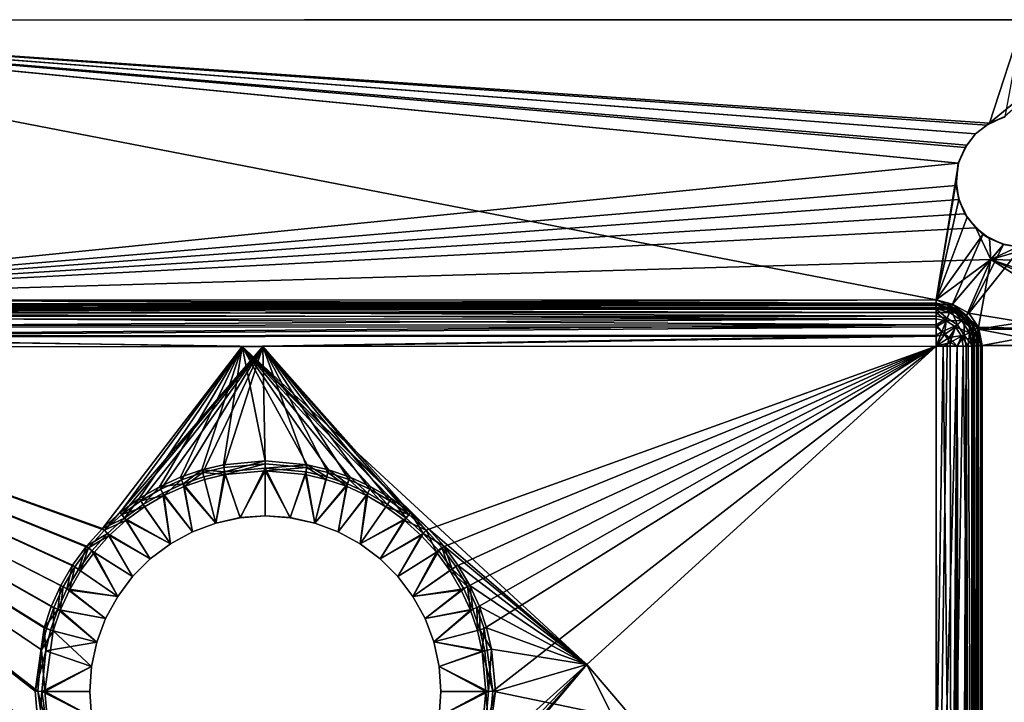
# Model space of a CAD drawing. Units: inches. Extents: x -17 to 17, y -9.8 to 9.8.
# Drawn here: x -11.3 to -1.2, y 2.8 to 9.8 of the extents above; entities that cross this region are included whole.
import ezdxf

# ---------------------------------------------------------------- set-up
doc = ezdxf.new("R2010")
doc.units = ezdxf.units.IN
doc.layers.get('0').update_dxf_attribs({"true_color": 0xc2ced6})

msp = doc.modelspace()

# ---------------------------------------------------------------- linework, layer by layer
for points in [[(-0.981, 9.842), (-16.692, 9.837), (-16.713, 9.837), (-0.981, 9.842)], [(-1.324, 8.779), (-0.981, 9.842), (-16.713, 9.837), (-1.324, 8.779)], [(-1.644, 8.368), (-1.575, 8.531), (-16.713, 9.837), (-1.644, 8.368)], [(-1.575, 8.531), (-1.469, 8.672), (-16.713, 9.837), (-1.575, 8.531)], [(-1.469, 8.672), (-1.324, 8.779), (-16.713, 9.837), (-1.469, 8.672)], [(-1.872, 6.968), (-16.713, 9.837), (-15.652, 6.964), (-1.872, 6.968)], [(-1.872, 6.968), (-1.644, 8.368), (-16.713, 9.837), (-1.872, 6.968)], [(-16.692, 9.837), (-0.027, 9.843), (-1.354, 8.76), (-16.692, 9.837)], [(-0.981, 9.842), (-0.027, 9.843), (-16.692, 9.837), (-0.981, 9.842)], [(-1.647, 8.37), (-15.652, 6.964), (-16.692, 9.837), (-1.647, 8.37)], [(-1.647, 8.37), (-16.692, 9.837), (-1.558, 8.556), (-1.647, 8.37)], [(-1.558, 8.556), (-16.692, 9.837), (-1.469, 8.669), (-1.558, 8.556)], [(-1.354, 8.76), (-1.469, 8.669), (-16.692, 9.837), (-1.354, 8.76)], [(-0.027, 9.843), (-1.168, 8.849), (-1.354, 8.76), (-0.027, 9.843)], [(-0.981, 9.842), (-1.324, 8.779), (-1.165, 8.846), (-0.981, 9.842)], [(-1.168, 8.849), (-1.324, 8.779), (-1.354, 8.76), (-1.168, 8.849)], [(-1.168, 8.849), (-1.165, 8.846), (-1.324, 8.779), (-1.168, 8.849)], [(-1.354, 8.76), (-1.324, 8.779), (-1.469, 8.672), (-1.354, 8.76)], [(-1.354, 8.76), (-1.469, 8.672), (-1.469, 8.669), (-1.354, 8.76)], [(-1.469, 8.672), (-1.575, 8.531), (-1.558, 8.556), (-1.469, 8.672)], [(-1.469, 8.669), (-1.469, 8.672), (-1.558, 8.556), (-1.469, 8.669)], [(-1.558, 8.556), (-1.575, 8.531), (-1.647, 8.37), (-1.558, 8.556)], [(-1.647, 8.37), (-1.575, 8.531), (-1.644, 8.368), (-1.647, 8.37)], [(-1.647, 8.37), (-1.666, 8.141), (-15.652, 6.964), (-1.647, 8.37)], [(-1.644, 8.368), (-1.872, 6.968), (-1.668, 8.18), (-1.644, 8.368)], [(-1.668, 8.18), (-1.647, 8.37), (-1.644, 8.368), (-1.668, 8.18)], [(-1.647, 8.37), (-1.668, 8.18), (-1.666, 8.141), (-1.647, 8.37)], [(-15.652, 6.964), (-1.666, 8.141), (-1.638, 7.997), (-15.652, 6.964)], [(-1.872, 6.968), (-1.641, 7.995), (-1.668, 8.18), (-1.872, 6.968)], [(-1.666, 8.141), (-1.668, 8.18), (-1.641, 7.995), (-1.666, 8.141)], [(-1.666, 8.141), (-1.641, 7.995), (-1.638, 7.997), (-1.666, 8.141)], [(-15.652, 6.964), (-1.638, 7.997), (-1.579, 7.851), (-15.652, 6.964)], [(-1.872, 6.968), (-1.556, 7.814), (-1.641, 7.995), (-1.872, 6.968)], [(-1.638, 7.997), (-1.641, 7.995), (-1.579, 7.851), (-1.638, 7.997)], [(-1.579, 7.851), (-1.641, 7.995), (-1.556, 7.814), (-1.579, 7.851)], [(-1.467, 7.706), (-15.652, 6.964), (-1.579, 7.851), (-1.467, 7.706)], [(-1.872, 6.968), (-1.392, 7.638), (-1.556, 7.814), (-1.872, 6.968)], [(-1.579, 7.851), (-1.556, 7.814), (-1.467, 7.706), (-1.579, 7.851)], [(-1.392, 7.638), (-1.467, 7.706), (-1.556, 7.814), (-1.392, 7.638)], [(-1.467, 7.706), (-1.312, 7.381), (-15.652, 6.964), (-1.467, 7.706)], [(-1.467, 7.706), (-1.324, 7.596), (-1.312, 7.381), (-1.467, 7.706)], [(-1.467, 7.706), (-1.392, 7.638), (-1.324, 7.596), (-1.467, 7.706)], [(-1.704, 6.921), (-1.392, 7.638), (-1.872, 6.968), (-1.704, 6.921)], [(-1.18, 7.535), (-1.392, 7.638), (-1.704, 6.921), (-1.18, 7.535)], [(-1.324, 7.596), (-1.392, 7.638), (-1.18, 7.535), (-1.324, 7.596)], [(-1.312, 7.381), (-1.324, 7.596), (-1.178, 7.537), (-1.312, 7.381)], [(-1.324, 7.596), (-1.18, 7.535), (-1.178, 7.537), (-1.324, 7.596)], [(-1.704, 6.921), (-1.538, 6.83), (-1.18, 7.535), (-1.704, 6.921)], [(-0.995, 7.508), (-1.18, 7.535), (-1.538, 6.83), (-0.995, 7.508)], [(-0.524, 6.661), (-0.995, 7.508), (-1.538, 6.83), (-0.524, 6.661)], [(-1.034, 7.51), (-1.312, 7.381), (-1.178, 7.537), (-1.034, 7.51)], [(-0.805, 7.528), (-1.312, 7.381), (-1.034, 7.51), (-0.805, 7.528)], [(-0.805, 7.528), (13.679, 6.958), (-1.312, 7.381), (-0.805, 7.528)], [(-1.178, 7.537), (-1.18, 7.535), (-1.034, 7.51), (-1.178, 7.537)], [(-0.995, 7.508), (-1.034, 7.51), (-1.18, 7.535), (-0.995, 7.508)], [(-15.652, 6.964), (-1.312, 7.381), (-1.872, 6.968), (-15.652, 6.964)], [(-1.872, 6.968), (-1.312, 7.381), (-1.704, 6.921), (-1.872, 6.968)], [(-1.704, 6.921), (-1.312, 7.381), (-1.563, 6.805), (-1.704, 6.921)], [(-1.312, 7.381), (-1.441, 6.665), (-1.563, 6.805), (-1.312, 7.381)], [(-1.441, 6.665), (-1.312, 7.381), (-0.427, 6.823), (-1.441, 6.665)], [(13.679, 6.958), (-0.101, 6.968), (-1.312, 7.381), (13.679, 6.958)], [(-0.101, 6.968), (-0.27, 6.926), (-1.312, 7.381), (-0.101, 6.968)], [(-0.27, 6.926), (-0.427, 6.823), (-1.312, 7.381), (-0.27, 6.926)], [(-1.872, 6.968), (-15.652, 6.964), (-15.652, 6.908), (-1.872, 6.968)], [(-15.652, 6.908), (-1.872, 6.912), (-1.872, 6.968), (-15.652, 6.908)], [(-15.652, 6.964), (-1.872, 6.968), (-1.872, 6.932), (-15.652, 6.964)], [(-1.872, 6.932), (-15.652, 6.927), (-15.652, 6.964), (-1.872, 6.932)], [(-9.706, 6.926), (-15.652, 6.927), (-1.872, 6.932), (-9.706, 6.926)], [(-1.872, 6.929), (-1.872, 6.914), (-15.652, 6.909), (-1.872, 6.929)], [(-15.652, 6.909), (-15.652, 6.924), (-1.872, 6.929), (-15.652, 6.909)], [(-9.707, 6.926), (-1.872, 6.929), (-15.652, 6.924), (-9.707, 6.926)], [(-9.707, 6.926), (-15.652, 6.927), (-9.706, 6.926), (-9.707, 6.926)], [(-15.652, 6.924), (-15.652, 6.927), (-9.707, 6.926), (-15.652, 6.924)], [(-15.652, 6.909), (-1.872, 6.914), (-1.872, 6.869), (-15.652, 6.909)], [(-15.648, 6.885), (-1.872, 6.912), (-15.652, 6.908), (-15.648, 6.885)], [(-1.872, 6.869), (-15.652, 6.865), (-15.652, 6.909), (-1.872, 6.869)], [(-1.872, 6.876), (-1.872, 6.889), (-15.652, 6.885), (-1.872, 6.876)], [(-15.652, 6.885), (-1.872, 6.889), (-7.817, 6.887), (-15.652, 6.885)], [(-15.652, 6.885), (-7.817, 6.887), (-9.707, 6.887), (-15.652, 6.885)], [(-15.652, 6.885), (-9.707, 6.887), (-15.648, 6.885), (-15.652, 6.885)], [(-15.652, 6.885), (-15.652, 6.871), (-1.872, 6.876), (-15.652, 6.885)], [(-1.872, 6.835), (-1.872, 6.876), (-15.652, 6.871), (-1.872, 6.835)], [(-15.648, 6.885), (-1.875, 6.889), (-1.872, 6.912), (-15.648, 6.885)], [(-7.817, 6.887), (-1.875, 6.889), (-15.648, 6.885), (-7.817, 6.887)], [(-15.648, 6.885), (-9.707, 6.887), (-9.707, 6.887), (-15.648, 6.885)], [(-15.648, 6.885), (-9.707, 6.887), (-7.817, 6.887), (-15.648, 6.885)], [(-1.872, 6.929), (-9.707, 6.926), (-7.817, 6.927), (-1.872, 6.929)], [(-1.872, 6.929), (-1.872, 6.929), (-9.707, 6.926), (-1.872, 6.929)], [(-7.817, 6.927), (-9.707, 6.926), (-9.707, 6.887), (-7.817, 6.927)], [(-9.707, 6.887), (-7.817, 6.887), (-7.817, 6.927), (-9.707, 6.887)], [(-7.817, 6.927), (-7.817, 6.887), (-9.707, 6.887), (-7.817, 6.927)], [(-9.707, 6.887), (-9.706, 6.926), (-7.817, 6.927), (-9.707, 6.887)], [(-9.707, 6.926), (-9.706, 6.926), (-9.707, 6.887), (-9.707, 6.926)], [(-9.707, 6.887), (-9.707, 6.887), (-9.707, 6.926), (-9.707, 6.887)], [(-7.817, 6.927), (-9.706, 6.926), (-1.872, 6.932), (-7.817, 6.927)], [(-1.872, 6.932), (-1.872, 6.929), (-7.817, 6.927), (-1.872, 6.932)], [(-7.817, 6.927), (-7.817, 6.927), (-1.872, 6.932), (-7.817, 6.927)], [(-7.817, 6.927), (-7.817, 6.927), (-7.817, 6.887), (-7.817, 6.927)], [(-7.817, 6.887), (-7.817, 6.887), (-7.817, 6.927), (-7.817, 6.887)], [(-7.817, 6.887), (-7.817, 6.887), (-1.875, 6.889), (-7.817, 6.887)], [(-7.817, 6.887), (-1.872, 6.889), (-1.875, 6.889), (-7.817, 6.887)], [(-1.872, 6.912), (-1.875, 6.889), (-1.75, 6.87), (-1.872, 6.912)], [(-1.872, 6.889), (-1.77, 6.876), (-1.875, 6.889), (-1.872, 6.889)], [(-1.75, 6.87), (-1.875, 6.889), (-1.77, 6.876), (-1.75, 6.87)], [(-1.704, 6.921), (-1.872, 6.968), (-1.872, 6.912), (-1.704, 6.921)], [(-1.872, 6.968), (-1.704, 6.921), (-1.738, 6.907), (-1.872, 6.968)], [(-1.738, 6.907), (-1.872, 6.932), (-1.872, 6.968), (-1.738, 6.907)], [(-1.738, 6.907), (-1.872, 6.929), (-1.872, 6.932), (-1.738, 6.907)], [(-1.76, 6.914), (-1.872, 6.914), (-1.872, 6.929), (-1.76, 6.914)], [(-1.738, 6.907), (-1.76, 6.914), (-1.872, 6.929), (-1.738, 6.907)], [(-1.76, 6.914), (-1.872, 6.929), (-1.872, 6.929), (-1.76, 6.914)], [(-1.872, 6.912), (-1.719, 6.883), (-1.704, 6.921), (-1.872, 6.912)], [(-1.872, 6.914), (-1.76, 6.914), (-1.723, 6.869), (-1.872, 6.914)], [(-1.872, 6.914), (-1.723, 6.869), (-1.872, 6.869), (-1.872, 6.914)], [(-1.75, 6.87), (-1.719, 6.883), (-1.872, 6.912), (-1.75, 6.87)], [(-1.872, 6.876), (-1.77, 6.876), (-1.872, 6.889), (-1.872, 6.876)], [(-1.737, 6.835), (-1.872, 6.876), (-1.872, 6.835), (-1.737, 6.835)], [(-1.737, 6.835), (-1.77, 6.876), (-1.872, 6.876), (-1.737, 6.835)], [(-1.77, 6.876), (-1.737, 6.835), (-1.675, 6.837), (-1.77, 6.876)], [(-1.75, 6.87), (-1.77, 6.876), (-1.675, 6.837), (-1.75, 6.87)], [(-1.76, 6.914), (-1.656, 6.871), (-1.723, 6.869), (-1.76, 6.914)], [(-1.656, 6.871), (-1.76, 6.914), (-1.738, 6.907), (-1.656, 6.871)], [(-1.719, 6.883), (-1.75, 6.87), (-1.59, 6.778), (-1.719, 6.883)], [(-1.618, 6.846), (-1.738, 6.907), (-1.704, 6.921), (-1.618, 6.846)], [(-1.738, 6.907), (-1.618, 6.846), (-1.656, 6.871), (-1.738, 6.907)], [(-1.704, 6.921), (-1.719, 6.883), (-1.569, 6.798), (-1.704, 6.921)], [(-1.719, 6.883), (-1.59, 6.778), (-1.569, 6.798), (-1.719, 6.883)], [(-1.538, 6.83), (-1.704, 6.921), (-1.569, 6.798), (-1.538, 6.83)], [(-1.704, 6.921), (-1.563, 6.805), (-1.618, 6.846), (-1.704, 6.921)], [(-15.652, 6.871), (-15.652, 6.831), (-1.872, 6.835), (-15.652, 6.871)], [(-15.652, 6.865), (-1.872, 6.869), (-1.872, 6.799), (-15.652, 6.865)], [(-1.872, 6.799), (-15.652, 6.795), (-15.652, 6.865), (-1.872, 6.799)], [(-1.872, 6.772), (-1.872, 6.835), (-15.652, 6.831), (-1.872, 6.772)], [(-15.652, 6.831), (-15.652, 6.768), (-1.872, 6.772), (-15.652, 6.831)], [(-15.652, 6.795), (-1.872, 6.799), (-1.872, 6.708), (-15.652, 6.795)], [(-1.872, 6.708), (-15.652, 6.704), (-15.652, 6.795), (-1.872, 6.708)], [(-1.723, 6.869), (-1.759, 6.778), (-1.872, 6.869), (-1.723, 6.869)], [(-1.759, 6.778), (-1.872, 6.799), (-1.872, 6.869), (-1.759, 6.778)], [(-1.769, 6.752), (-1.737, 6.835), (-1.872, 6.835), (-1.769, 6.752)], [(-1.872, 6.835), (-1.872, 6.772), (-1.769, 6.752), (-1.872, 6.835)], [(-1.759, 6.778), (-1.872, 6.708), (-1.872, 6.799), (-1.759, 6.778)], [(-1.872, 6.708), (-1.759, 6.778), (-1.813, 6.639), (-1.872, 6.708)], [(-1.813, 6.639), (-1.759, 6.778), (-1.654, 6.709), (-1.813, 6.639)], [(-1.612, 6.753), (-1.737, 6.835), (-1.769, 6.752), (-1.612, 6.753)], [(-1.654, 6.709), (-1.759, 6.778), (-1.723, 6.869), (-1.654, 6.709)], [(-1.641, 6.814), (-1.59, 6.778), (-1.75, 6.87), (-1.641, 6.814)], [(-1.675, 6.837), (-1.641, 6.814), (-1.75, 6.87), (-1.675, 6.837)], [(-1.675, 6.837), (-1.737, 6.835), (-1.612, 6.753), (-1.675, 6.837)], [(-1.586, 6.779), (-1.723, 6.869), (-1.656, 6.871), (-1.586, 6.779)], [(-1.723, 6.869), (-1.586, 6.779), (-1.654, 6.709), (-1.723, 6.869)], [(-1.612, 6.753), (-1.594, 6.774), (-1.675, 6.837), (-1.612, 6.753)], [(-1.641, 6.814), (-1.675, 6.837), (-1.594, 6.774), (-1.641, 6.814)], [(-1.618, 6.846), (-1.566, 6.802), (-1.656, 6.871), (-1.618, 6.846)], [(-1.656, 6.871), (-1.566, 6.802), (-1.586, 6.779), (-1.656, 6.871)], [(-1.585, 6.605), (-1.654, 6.709), (-1.586, 6.779), (-1.585, 6.605)], [(-1.554, 6.727), (-1.641, 6.814), (-1.594, 6.774), (-1.554, 6.727)], [(-1.59, 6.778), (-1.641, 6.814), (-1.554, 6.727), (-1.59, 6.778)], [(-1.618, 6.846), (-1.522, 6.75), (-1.566, 6.802), (-1.618, 6.846)], [(-1.618, 6.846), (-1.563, 6.805), (-1.522, 6.75), (-1.618, 6.846)], [(-1.594, 6.774), (-1.612, 6.753), (-1.531, 6.692), (-1.594, 6.774)], [(-1.554, 6.727), (-1.594, 6.774), (-1.531, 6.692), (-1.554, 6.727)], [(-1.569, 6.798), (-1.59, 6.778), (-1.496, 6.644), (-1.569, 6.798)], [(-1.554, 6.727), (-1.496, 6.644), (-1.59, 6.778), (-1.554, 6.727)], [(-1.497, 6.712), (-1.586, 6.779), (-1.566, 6.802), (-1.497, 6.712)], [(-1.496, 6.642), (-1.586, 6.779), (-1.497, 6.712), (-1.496, 6.642)], [(-1.586, 6.779), (-1.496, 6.642), (-1.585, 6.605), (-1.586, 6.779)], [(-1.569, 6.798), (-1.437, 6.686), (-1.538, 6.83), (-1.569, 6.798)], [(-1.569, 6.798), (-1.496, 6.644), (-1.437, 6.686), (-1.569, 6.798)], [(-1.522, 6.75), (-1.497, 6.712), (-1.566, 6.802), (-1.522, 6.75)], [(-1.563, 6.805), (-1.441, 6.665), (-1.46, 6.63), (-1.563, 6.805)], [(-1.46, 6.63), (-1.522, 6.75), (-1.563, 6.805), (-1.46, 6.63)], [(-1.538, 6.83), (-1.437, 6.686), (-0.524, 6.661), (-1.538, 6.83)], [(-0.531, 6.666), (-1.441, 6.665), (-0.427, 6.823), (-0.531, 6.666)], [(-1.872, 6.772), (-15.652, 6.768), (-15.652, 6.685), (-1.872, 6.772)], [(-15.652, 6.685), (-1.872, 6.689), (-1.872, 6.772), (-15.652, 6.685)], [(-1.872, 6.708), (-1.872, 6.602), (-15.652, 6.598), (-1.872, 6.708)], [(-15.652, 6.598), (-15.652, 6.704), (-1.872, 6.708), (-15.652, 6.598)], [(-1.872, 6.689), (-15.652, 6.685), (-15.652, 6.588), (-1.872, 6.689)], [(-15.652, 6.588), (-1.872, 6.593), (-1.872, 6.689), (-15.652, 6.588)], [(-1.769, 6.752), (-1.872, 6.772), (-1.872, 6.689), (-1.769, 6.752)], [(-1.787, 6.609), (-1.769, 6.752), (-1.872, 6.689), (-1.787, 6.609)], [(-1.872, 6.602), (-1.872, 6.708), (-1.813, 6.639), (-1.872, 6.602)], [(-1.787, 6.609), (-1.872, 6.689), (-1.872, 6.593), (-1.787, 6.609)], [(-1.654, 6.709), (-1.74, 6.58), (-1.813, 6.639), (-1.654, 6.709)], [(-1.769, 6.752), (-1.787, 6.609), (-1.674, 6.69), (-1.769, 6.752)], [(-1.674, 6.69), (-1.787, 6.609), (-1.728, 6.528), (-1.674, 6.69)], [(-1.769, 6.752), (-1.674, 6.69), (-1.612, 6.753), (-1.769, 6.752)], [(-1.74, 6.58), (-1.654, 6.709), (-1.585, 6.605), (-1.74, 6.58)], [(-1.728, 6.528), (-1.611, 6.595), (-1.674, 6.69), (-1.728, 6.528)], [(-1.53, 6.629), (-1.612, 6.753), (-1.674, 6.69), (-1.53, 6.629)], [(-1.674, 6.69), (-1.611, 6.595), (-1.53, 6.629), (-1.674, 6.69)], [(-1.612, 6.753), (-1.53, 6.629), (-1.531, 6.692), (-1.612, 6.753)], [(-1.498, 6.617), (-1.554, 6.727), (-1.531, 6.692), (-1.498, 6.617)], [(-1.554, 6.727), (-1.498, 6.617), (-1.496, 6.644), (-1.554, 6.727)], [(-1.53, 6.629), (-1.492, 6.598), (-1.531, 6.692), (-1.53, 6.629)], [(-1.531, 6.692), (-1.492, 6.598), (-1.498, 6.617), (-1.531, 6.692)], [(-1.497, 6.712), (-1.522, 6.75), (-1.46, 6.63), (-1.497, 6.712)], [(-1.496, 6.642), (-1.497, 6.712), (-1.454, 6.608), (-1.496, 6.642)], [(-1.46, 6.63), (-1.454, 6.608), (-1.497, 6.712), (-1.46, 6.63)], [(-1.437, 6.686), (-1.496, 6.644), (-1.4, 6.496), (-1.437, 6.686)], [(-1.437, 6.686), (-1.4, 6.496), (-0.524, 6.661), (-1.437, 6.686)], [(-15.652, 6.598), (-1.872, 6.602), (-8.997, 6.487), (-15.652, 6.598)], [(-15.652, 6.598), (-8.997, 6.487), (-15.652, 6.485), (-15.652, 6.598)], [(-15.652, 6.588), (-8.788, 6.488), (-1.872, 6.593), (-15.652, 6.588)], [(-15.652, 6.588), (-15.652, 6.485), (-8.788, 6.488), (-15.652, 6.588)], [(-1.872, 6.602), (-1.872, 6.489), (-8.997, 6.487), (-1.872, 6.602)], [(-1.872, 6.593), (-8.788, 6.488), (-1.872, 6.49), (-1.872, 6.593)], [(-1.872, 6.489), (-1.872, 6.602), (-1.813, 6.639), (-1.872, 6.489)], [(-1.74, 6.58), (-1.872, 6.489), (-1.813, 6.639), (-1.74, 6.58)], [(-1.872, 6.593), (-1.872, 6.49), (-1.787, 6.609), (-1.872, 6.593)], [(-1.728, 6.528), (-1.787, 6.609), (-1.872, 6.49), (-1.728, 6.528)], [(-1.76, 6.489), (-1.872, 6.489), (-1.74, 6.58), (-1.76, 6.489)], [(-1.76, 6.489), (-1.74, 6.58), (-1.656, 6.49), (-1.76, 6.489)], [(-1.74, 6.58), (-1.585, 6.605), (-1.656, 6.49), (-1.74, 6.58)], [(-1.611, 6.595), (-1.728, 6.528), (-1.657, 6.491), (-1.611, 6.595)], [(-1.611, 6.595), (-1.657, 6.491), (-1.594, 6.491), (-1.611, 6.595)], [(-1.585, 6.605), (-1.566, 6.491), (-1.656, 6.49), (-1.585, 6.605)], [(-1.53, 6.629), (-1.611, 6.595), (-1.543, 6.492), (-1.53, 6.629)], [(-1.543, 6.492), (-1.611, 6.595), (-1.594, 6.491), (-1.543, 6.492)], [(-1.496, 6.642), (-1.497, 6.492), (-1.585, 6.605), (-1.496, 6.642)], [(-1.566, 6.491), (-1.585, 6.605), (-1.497, 6.492), (-1.566, 6.491)], [(-1.53, 6.629), (-1.543, 6.492), (-1.506, 6.493), (-1.53, 6.629)], [(-1.485, 6.495), (-1.492, 6.598), (-1.53, 6.629), (-1.485, 6.495)], [(-1.53, 6.629), (-1.506, 6.493), (-1.485, 6.495), (-1.53, 6.629)], [(-1.498, 6.617), (-1.455, 6.496), (-1.496, 6.644), (-1.498, 6.617)], [(-1.478, 6.492), (-1.498, 6.617), (-1.492, 6.598), (-1.478, 6.492)], [(-1.455, 6.496), (-1.498, 6.617), (-1.478, 6.492), (-1.455, 6.496)], [(-1.454, 6.494), (-1.497, 6.492), (-1.496, 6.642), (-1.454, 6.494)], [(-1.496, 6.644), (-1.455, 6.496), (-1.4, 6.496), (-1.496, 6.644)], [(-1.454, 6.608), (-1.454, 6.494), (-1.496, 6.642), (-1.454, 6.608)], [(-1.492, 6.598), (-1.485, 6.495), (-1.478, 6.496), (-1.492, 6.598)], [(-1.492, 6.598), (-1.478, 6.496), (-1.478, 6.492), (-1.492, 6.598)], [(-1.439, 6.491), (-1.46, 6.63), (-1.441, 6.665), (-1.439, 6.491)], [(-1.454, 6.608), (-1.46, 6.63), (-1.439, 6.491), (-1.454, 6.608)], [(-1.454, 6.608), (-1.439, 6.496), (-1.454, 6.494), (-1.454, 6.608)], [(-1.439, 6.491), (-1.439, 6.496), (-1.454, 6.608), (-1.439, 6.491)], [(-0.573, 6.497), (-1.441, 6.665), (-0.531, 6.666), (-0.573, 6.497)], [(-0.573, 6.497), (-1.415, 6.496), (-1.441, 6.665), (-0.573, 6.497)], [(-1.441, 6.665), (-1.415, 6.496), (-1.439, 6.491), (-1.441, 6.665)], [(-0.573, 6.496), (-0.524, 6.661), (-1.4, 6.496), (-0.573, 6.496)], [(-8.788, 6.488), (-15.652, 6.485), (-10.413, 4.6), (-8.788, 6.488)], [(-15.652, 6.485), (-8.997, 6.487), (-10.433, 4.619), (-15.652, 6.485)], [(-15.652, 6.485), (-10.575, 4.42), (-10.413, 4.6), (-15.652, 6.485)], [(-15.652, 6.485), (-10.716, 4.226), (-10.575, 4.42), (-15.652, 6.485)], [(-11.097, 2.948), (-15.652, 6.485), (-11.006, 2.305), (-11.097, 2.948)], [(-15.652, 6.485), (-11.097, 2.948), (-11.058, 3.373), (-15.652, 6.485)], [(-15.652, 6.485), (-11.058, 3.373), (-11.007, 3.591), (-15.652, 6.485)], [(-10.933, 3.808), (-10.836, 4.021), (-15.652, 6.485), (-10.933, 3.808)], [(-15.652, 6.485), (-11.007, 3.591), (-10.933, 3.808), (-15.652, 6.485)], [(-15.652, 6.485), (-10.836, 4.021), (-10.716, 4.226), (-15.652, 6.485)], [(-11.033, 3.598), (-15.652, 6.485), (-10.959, 3.817), (-11.033, 3.598)], [(-15.652, 6.485), (-11.033, 3.598), (-11.124, 2.947), (-15.652, 6.485)], [(-15.652, 6.485), (-11.124, 2.947), (-11.085, 2.517), (-15.652, 6.485)], [(-15.652, 6.485), (-10.74, 4.241), (-10.861, 4.033), (-15.652, 6.485)], [(-10.74, 4.241), (-15.652, 6.485), (-10.596, 4.437), (-10.74, 4.241)], [(-15.652, 6.485), (-10.861, 4.033), (-10.959, 3.817), (-15.652, 6.485)], [(-10.596, 4.437), (-15.652, 6.485), (-10.433, 4.619), (-10.596, 4.437)], [(-10.433, 4.619), (-8.997, 6.487), (-10.251, 4.783), (-10.433, 4.619)], [(-8.788, 6.488), (-10.413, 4.6), (-10.234, 4.762), (-8.788, 6.488)], [(-10.055, 4.926), (-10.251, 4.783), (-8.997, 6.487), (-10.055, 4.926)], [(-8.788, 6.488), (-10.234, 4.762), (-10.04, 4.903), (-8.788, 6.488)], [(-10.055, 4.926), (-8.997, 6.487), (-9.847, 5.047), (-10.055, 4.926)], [(-9.834, 5.023), (-8.788, 6.488), (-10.04, 4.903), (-9.834, 5.023)], [(-8.997, 6.487), (-9.631, 5.145), (-9.847, 5.047), (-8.997, 6.487)], [(-8.788, 6.488), (-9.834, 5.023), (-9.621, 5.12), (-8.788, 6.488)], [(-8.997, 6.487), (-9.412, 5.22), (-9.631, 5.145), (-8.997, 6.487)], [(-9.621, 5.12), (-9.404, 5.194), (-8.788, 6.488), (-9.621, 5.12)], [(-8.997, 6.487), (-9.192, 5.272), (-9.412, 5.22), (-8.997, 6.487)], [(-9.187, 5.245), (-8.788, 6.488), (-9.404, 5.194), (-9.187, 5.245)], [(-9.192, 5.272), (-8.997, 6.487), (-8.761, 5.312), (-9.192, 5.272)], [(-8.788, 6.488), (-9.187, 5.245), (-8.761, 5.284), (-8.788, 6.488)], [(-5.461, 3.224), (-8.997, 6.487), (-1.872, 6.489), (-5.461, 3.224)], [(-7.271, 4.783), (-8.997, 6.487), (-7.09, 4.62), (-7.271, 4.783)], [(-7.676, 5.048), (-7.891, 5.146), (-8.997, 6.487), (-7.676, 5.048)], [(-8.111, 5.221), (-8.331, 5.272), (-8.997, 6.487), (-8.111, 5.221)], [(-8.761, 5.312), (-8.997, 6.487), (-8.331, 5.272), (-8.761, 5.312)], [(-8.997, 6.487), (-7.891, 5.146), (-8.111, 5.221), (-8.997, 6.487)], [(-7.468, 4.927), (-7.676, 5.048), (-8.997, 6.487), (-7.468, 4.927)], [(-7.271, 4.783), (-7.468, 4.927), (-8.997, 6.487), (-7.271, 4.783)], [(-7.09, 4.62), (-8.997, 6.487), (-5.461, 3.224), (-7.09, 4.62)], [(-8.788, 6.488), (-7.109, 4.601), (-1.872, 6.49), (-8.788, 6.488)], [(-8.336, 5.246), (-8.788, 6.488), (-8.761, 5.284), (-8.336, 5.246)], [(-8.788, 6.488), (-8.336, 5.246), (-8.119, 5.195), (-8.788, 6.488)], [(-7.688, 5.024), (-8.788, 6.488), (-7.902, 5.121), (-7.688, 5.024)], [(-8.119, 5.195), (-7.902, 5.121), (-8.788, 6.488), (-8.119, 5.195)], [(-7.289, 4.763), (-8.788, 6.488), (-7.483, 4.904), (-7.289, 4.763)], [(-7.688, 5.024), (-7.483, 4.904), (-8.788, 6.488), (-7.688, 5.024)], [(-7.289, 4.763), (-7.109, 4.601), (-8.788, 6.488), (-7.289, 4.763)], [(-1.872, 6.49), (-7.109, 4.601), (-6.948, 4.422), (-1.872, 6.49)], [(-6.806, 4.227), (-1.872, 6.49), (-6.948, 4.422), (-6.806, 4.227)], [(-6.686, 4.022), (-1.872, 6.49), (-6.806, 4.227), (-6.686, 4.022)], [(-1.872, 6.49), (-6.686, 4.022), (-6.589, 3.809), (-1.872, 6.49)], [(-6.515, 3.592), (-1.872, 6.49), (-6.589, 3.809), (-6.515, 3.592)], [(-1.872, 6.49), (-6.515, 3.592), (-6.425, 2.949), (-1.872, 6.49)], [(-6.425, 2.949), (-1.871, 2.001), (-1.872, 6.49), (-6.425, 2.949)], [(-1.87, -0.991), (-5.461, 3.224), (-1.872, 6.489), (-1.87, -0.991)], [(-1.728, 6.528), (-1.872, 6.49), (-1.801, 6.49), (-1.728, 6.528)], [(-1.801, 6.49), (-1.872, 6.49), (-1.871, 2.001), (-1.801, 6.49)], [(-1.76, 6.489), (-1.87, -0.991), (-1.872, 6.489), (-1.76, 6.489)], [(-1.719, -0.99), (-1.801, 6.49), (-1.871, 2.001), (-1.719, -0.99)], [(-1.87, -0.991), (-1.656, 6.49), (-1.708, -8.51), (-1.87, -0.991)], [(-1.656, 6.49), (-1.87, -0.991), (-1.76, 6.489), (-1.656, 6.49)], [(-1.719, -0.99), (-1.728, 6.528), (-1.801, 6.49), (-1.719, -0.99)], [(-1.728, 6.528), (-1.719, -0.99), (-1.657, 6.491), (-1.728, 6.528)], [(-1.506, -0.987), (-1.594, 6.491), (-1.719, -0.99), (-1.506, -0.987)], [(-1.594, 6.491), (-1.657, 6.491), (-1.719, -0.99), (-1.594, 6.491)], [(-1.656, 6.49), (-1.631, -8.47), (-1.708, -8.51), (-1.656, 6.49)], [(-1.631, -8.47), (-1.656, 6.49), (-1.566, 6.491), (-1.631, -8.47)], [(-1.566, 6.491), (-1.561, -8.47), (-1.631, -8.47), (-1.566, 6.491)], [(-1.543, 6.492), (-1.594, 6.491), (-1.506, -0.987), (-1.543, 6.492)], [(-1.566, 6.491), (-1.497, 6.492), (-1.505, -8.469), (-1.566, 6.491)], [(-1.505, -8.469), (-1.561, -8.47), (-1.566, 6.491), (-1.505, -8.469)], [(-1.506, -0.987), (-1.506, 6.493), (-1.543, 6.492), (-1.506, -0.987)], [(-1.477, 1.509), (-1.485, 6.495), (-1.506, -0.987), (-1.477, 1.509)], [(-1.485, 6.495), (-1.506, 6.493), (-1.506, -0.987), (-1.485, 6.495)], [(-1.465, -8.467), (-1.505, -8.469), (-1.497, 6.492), (-1.465, -8.467)], [(-1.497, 6.492), (-1.454, 6.494), (-1.465, -8.467), (-1.497, 6.492)], [(-1.485, 6.495), (-1.477, 1.509), (-1.478, 6.496), (-1.485, 6.495)], [(-1.477, 1.509), (-1.478, 6.492), (-1.478, 6.496), (-1.477, 1.509)], [(-1.455, 6.496), (-1.478, 6.492), (-1.451, -8.465), (-1.455, 6.496)], [(-1.478, 6.492), (-1.477, 1.509), (-1.475, -3.478), (-1.478, 6.492)], [(-1.478, 6.492), (-1.475, -3.478), (-1.474, -8.469), (-1.478, 6.492)], [(-1.474, -8.469), (-1.474, -8.465), (-1.478, 6.492), (-1.474, -8.469)], [(-1.474, -8.465), (-1.451, -8.465), (-1.478, 6.492), (-1.474, -8.465)], [(-1.465, -8.467), (-1.454, 6.494), (-1.437, 1.509), (-1.465, -8.467)], [(-1.395, -8.465), (-1.4, 6.496), (-1.455, 6.496), (-1.395, -8.465)], [(-1.455, 6.496), (-1.451, -8.465), (-1.395, -8.465), (-1.455, 6.496)], [(-1.437, 1.509), (-1.454, 6.494), (-1.439, 6.496), (-1.437, 1.509)], [(-1.439, 6.491), (-1.437, 1.509), (-1.439, 6.496), (-1.439, 6.491)], [(-1.434, -8.465), (-1.439, 6.491), (-1.415, 6.496), (-1.434, -8.465)], [(-1.439, 6.491), (-1.434, -8.465), (-1.434, -8.47), (-1.439, 6.491)], [(-1.434, -8.47), (-1.436, -3.478), (-1.439, 6.491), (-1.434, -8.47)], [(-1.436, -3.478), (-1.437, 1.509), (-1.439, 6.491), (-1.436, -3.478)], [(-1.415, 6.496), (-1.41, -8.465), (-1.434, -8.465), (-1.415, 6.496)], [(-1.41, -8.465), (-1.415, 6.496), (-0.573, 6.497), (-1.41, -8.465)], [(-0.573, 6.496), (-1.4, 6.496), (-1.395, -8.465), (-0.573, 6.496)], [(-9.412, 5.22), (-9.192, 5.272), (-9.179, 5.199), (-9.412, 5.22)], [(-9.179, 5.199), (-9.192, 5.272), (-8.761, 5.312), (-9.179, 5.199)], [(-8.761, 5.284), (-9.187, 5.245), (-9.174, 5.173), (-8.761, 5.284)], [(-8.761, 5.312), (-8.761, 5.238), (-9.179, 5.199), (-8.761, 5.312)], [(-9.174, 5.173), (-8.761, 5.211), (-8.761, 5.284), (-9.174, 5.173)], [(-8.761, 5.238), (-8.761, 5.312), (-8.331, 5.272), (-8.761, 5.238)], [(-8.336, 5.246), (-8.761, 5.284), (-8.761, 5.211), (-8.336, 5.246)], [(-8.331, 5.272), (-8.344, 5.2), (-8.761, 5.238), (-8.331, 5.272)], [(-8.131, 5.149), (-8.344, 5.2), (-8.331, 5.272), (-8.131, 5.149)], [(-8.331, 5.272), (-8.111, 5.221), (-8.131, 5.149), (-8.331, 5.272)], [(-9.605, 5.077), (-9.631, 5.145), (-9.412, 5.22), (-9.605, 5.077)], [(-9.404, 5.194), (-9.621, 5.12), (-9.595, 5.051), (-9.404, 5.194)], [(-9.412, 5.22), (-9.392, 5.149), (-9.605, 5.077), (-9.412, 5.22)], [(-9.595, 5.051), (-9.385, 5.123), (-9.404, 5.194), (-9.595, 5.051)], [(-9.179, 5.199), (-9.392, 5.149), (-9.412, 5.22), (-9.179, 5.199)], [(-9.174, 5.173), (-9.187, 5.245), (-9.404, 5.194), (-9.174, 5.173)], [(-9.404, 5.194), (-9.385, 5.123), (-9.174, 5.173), (-9.404, 5.194)], [(-9.269, 4.674), (-9.392, 5.149), (-9.179, 5.199), (-9.269, 4.674)], [(-9.174, 5.173), (-9.385, 5.123), (-9.269, 4.675), (-9.174, 5.173)], [(-9.179, 5.199), (-9.018, 4.729), (-9.269, 4.674), (-9.179, 5.199)], [(-9.269, 4.675), (-9.018, 4.73), (-9.174, 5.173), (-9.269, 4.675)], [(-9.018, 4.729), (-9.179, 5.199), (-8.761, 5.238), (-9.018, 4.729)], [(-8.761, 5.211), (-9.174, 5.173), (-9.018, 4.73), (-8.761, 5.211)], [(-8.761, 5.238), (-8.761, 4.748), (-9.018, 4.729), (-8.761, 5.238)], [(-9.018, 4.73), (-8.761, 4.748), (-8.761, 5.211), (-9.018, 4.73)], [(-8.761, 5.211), (-8.349, 5.173), (-8.336, 5.246), (-8.761, 5.211)], [(-8.761, 5.238), (-8.344, 5.2), (-8.505, 4.729), (-8.761, 5.238)], [(-8.505, 4.729), (-8.761, 4.748), (-8.761, 5.238), (-8.505, 4.729)], [(-8.505, 4.73), (-8.349, 5.173), (-8.761, 5.211), (-8.505, 4.73)], [(-8.761, 5.211), (-8.761, 4.748), (-8.505, 4.73), (-8.761, 5.211)], [(-8.253, 4.675), (-8.505, 4.729), (-8.344, 5.2), (-8.253, 4.675)], [(-8.349, 5.173), (-8.505, 4.73), (-8.253, 4.675), (-8.349, 5.173)], [(-8.336, 5.246), (-8.349, 5.173), (-8.138, 5.123), (-8.336, 5.246)], [(-8.253, 4.675), (-8.138, 5.123), (-8.349, 5.173), (-8.253, 4.675)], [(-8.344, 5.2), (-8.131, 5.149), (-8.253, 4.675), (-8.344, 5.2)], [(-8.138, 5.123), (-8.119, 5.195), (-8.336, 5.246), (-8.138, 5.123)], [(-8.119, 5.195), (-8.138, 5.123), (-7.928, 5.052), (-8.119, 5.195)], [(-7.917, 5.077), (-8.131, 5.149), (-8.111, 5.221), (-7.917, 5.077)], [(-7.928, 5.052), (-7.902, 5.121), (-8.119, 5.195), (-7.928, 5.052)], [(-8.111, 5.221), (-7.891, 5.146), (-7.917, 5.077), (-8.111, 5.221)], [(-9.847, 5.047), (-9.631, 5.145), (-9.605, 5.077), (-9.847, 5.047)], [(-9.605, 5.077), (-9.814, 4.981), (-9.847, 5.047), (-9.605, 5.077)], [(-9.621, 5.12), (-9.834, 5.023), (-9.802, 4.957), (-9.621, 5.12)], [(-9.605, 5.077), (-9.51, 4.584), (-9.814, 4.981), (-9.605, 5.077)], [(-9.802, 4.957), (-9.595, 5.051), (-9.621, 5.12), (-9.802, 4.957)], [(-9.605, 5.077), (-9.392, 5.149), (-9.269, 4.674), (-9.605, 5.077)], [(-9.269, 4.674), (-9.51, 4.584), (-9.605, 5.077), (-9.269, 4.674)], [(-9.269, 4.675), (-9.385, 5.123), (-9.595, 5.051), (-9.269, 4.675)], [(-8.253, 4.675), (-8.131, 5.149), (-7.917, 5.077), (-8.253, 4.675)], [(-7.928, 5.052), (-8.138, 5.123), (-8.253, 4.675), (-7.928, 5.052)], [(-7.917, 5.077), (-8.012, 4.585), (-8.253, 4.675), (-7.917, 5.077)], [(-8.012, 4.585), (-7.917, 5.077), (-7.708, 4.982), (-8.012, 4.585)], [(-7.902, 5.121), (-7.928, 5.052), (-7.721, 4.958), (-7.902, 5.121)], [(-7.708, 4.982), (-7.917, 5.077), (-7.891, 5.146), (-7.708, 4.982)], [(-7.721, 4.958), (-7.688, 5.024), (-7.902, 5.121), (-7.721, 4.958)], [(-7.891, 5.146), (-7.676, 5.048), (-7.708, 4.982), (-7.891, 5.146)], [(-10.016, 4.864), (-10.055, 4.926), (-9.847, 5.047), (-10.016, 4.864)], [(-9.802, 4.957), (-9.834, 5.023), (-10.04, 4.903), (-9.802, 4.957)], [(-10.04, 4.903), (-10.001, 4.841), (-9.802, 4.957), (-10.04, 4.903)], [(-9.847, 5.047), (-9.814, 4.981), (-10.016, 4.864), (-9.847, 5.047)], [(-9.736, 4.461), (-10.016, 4.864), (-9.814, 4.981), (-9.736, 4.461)], [(-9.802, 4.957), (-10.001, 4.841), (-9.736, 4.462), (-9.802, 4.957)], [(-9.814, 4.981), (-9.51, 4.584), (-9.736, 4.461), (-9.814, 4.981)], [(-9.802, 4.957), (-9.51, 4.585), (-9.595, 5.051), (-9.802, 4.957)], [(-9.736, 4.462), (-9.51, 4.585), (-9.802, 4.957), (-9.736, 4.462)], [(-9.595, 5.051), (-9.51, 4.585), (-9.269, 4.675), (-9.595, 5.051)], [(-8.253, 4.675), (-8.012, 4.585), (-7.928, 5.052), (-8.253, 4.675)], [(-7.721, 4.958), (-7.928, 5.052), (-8.012, 4.585), (-7.721, 4.958)], [(-7.787, 4.462), (-8.012, 4.585), (-7.708, 4.982), (-7.787, 4.462)], [(-7.721, 4.958), (-8.012, 4.585), (-7.787, 4.462), (-7.721, 4.958)], [(-7.708, 4.982), (-7.507, 4.864), (-7.787, 4.462), (-7.708, 4.982)], [(-7.787, 4.462), (-7.522, 4.842), (-7.721, 4.958), (-7.787, 4.462)], [(-7.688, 5.024), (-7.721, 4.958), (-7.522, 4.842), (-7.688, 5.024)], [(-7.507, 4.864), (-7.708, 4.982), (-7.676, 5.048), (-7.507, 4.864)], [(-7.522, 4.842), (-7.483, 4.904), (-7.688, 5.024), (-7.522, 4.842)], [(-7.676, 5.048), (-7.468, 4.927), (-7.507, 4.864), (-7.676, 5.048)], [(-10.206, 4.725), (-10.251, 4.783), (-10.055, 4.926), (-10.206, 4.725)], [(-10.001, 4.841), (-10.04, 4.903), (-10.234, 4.762), (-10.001, 4.841)], [(-10.055, 4.926), (-10.016, 4.864), (-10.206, 4.725), (-10.055, 4.926)], [(-10.206, 4.725), (-10.016, 4.864), (-9.736, 4.461), (-10.206, 4.725)], [(-7.787, 4.462), (-7.507, 4.864), (-7.316, 4.725), (-7.787, 4.462)], [(-7.289, 4.763), (-7.483, 4.904), (-7.522, 4.842), (-7.289, 4.763)], [(-7.316, 4.725), (-7.507, 4.864), (-7.468, 4.927), (-7.316, 4.725)], [(-7.468, 4.927), (-7.271, 4.783), (-7.316, 4.725), (-7.468, 4.927)], [(-10.433, 4.619), (-10.251, 4.783), (-10.206, 4.725), (-10.433, 4.619)], [(-10.189, 4.704), (-10.234, 4.762), (-10.413, 4.6), (-10.189, 4.704)], [(-10.234, 4.762), (-10.189, 4.704), (-10.001, 4.841), (-10.234, 4.762)], [(-9.736, 4.462), (-10.001, 4.841), (-10.189, 4.704), (-9.736, 4.462)], [(-7.334, 4.705), (-7.522, 4.842), (-7.787, 4.462), (-7.334, 4.705)], [(-7.522, 4.842), (-7.334, 4.705), (-7.289, 4.763), (-7.522, 4.842)], [(-7.109, 4.601), (-7.289, 4.763), (-7.334, 4.705), (-7.109, 4.601)], [(-7.14, 4.567), (-7.316, 4.725), (-7.271, 4.783), (-7.14, 4.567)], [(-7.271, 4.783), (-7.09, 4.62), (-7.14, 4.567), (-7.271, 4.783)], [(-10.206, 4.725), (-10.382, 4.566), (-10.433, 4.619), (-10.206, 4.725)], [(-10.413, 4.6), (-10.363, 4.547), (-10.189, 4.704), (-10.413, 4.6)], [(-10.382, 4.566), (-10.206, 4.725), (-9.942, 4.307), (-10.382, 4.566)], [(-10.189, 4.704), (-10.363, 4.547), (-9.942, 4.308), (-10.189, 4.704)], [(-9.736, 4.461), (-9.942, 4.307), (-10.206, 4.725), (-9.736, 4.461)], [(-10.189, 4.704), (-9.942, 4.308), (-9.736, 4.462), (-10.189, 4.704)], [(-9.269, 4.674), (-9.269, 4.675), (-9.51, 4.585), (-9.269, 4.674)], [(-9.51, 4.585), (-9.51, 4.584), (-9.269, 4.674), (-9.51, 4.585)], [(-9.018, 4.729), (-9.018, 4.73), (-9.269, 4.675), (-9.018, 4.729)], [(-9.269, 4.675), (-9.269, 4.674), (-9.018, 4.729), (-9.269, 4.675)], [(-9.018, 4.73), (-9.018, 4.729), (-8.761, 4.748), (-9.018, 4.73)], [(-8.761, 4.748), (-8.761, 4.748), (-9.018, 4.73), (-8.761, 4.748)], [(-8.761, 4.748), (-8.505, 4.729), (-8.505, 4.73), (-8.761, 4.748)], [(-8.505, 4.73), (-8.761, 4.748), (-8.761, 4.748), (-8.505, 4.73)], [(-8.253, 4.675), (-8.505, 4.73), (-8.505, 4.729), (-8.253, 4.675)], [(-8.505, 4.729), (-8.253, 4.675), (-8.253, 4.675), (-8.505, 4.729)], [(-8.253, 4.675), (-8.012, 4.585), (-8.012, 4.585), (-8.253, 4.675)], [(-8.012, 4.585), (-8.253, 4.675), (-8.253, 4.675), (-8.012, 4.585)], [(-7.316, 4.725), (-7.581, 4.308), (-7.787, 4.462), (-7.316, 4.725)], [(-7.787, 4.462), (-7.581, 4.308), (-7.334, 4.705), (-7.787, 4.462)], [(-7.581, 4.308), (-7.316, 4.725), (-7.14, 4.567), (-7.581, 4.308)], [(-7.16, 4.548), (-7.334, 4.705), (-7.581, 4.308), (-7.16, 4.548)], [(-7.334, 4.705), (-7.16, 4.548), (-7.109, 4.601), (-7.334, 4.705)], [(-10.596, 4.437), (-10.433, 4.619), (-10.382, 4.566), (-10.596, 4.437)], [(-10.382, 4.566), (-10.541, 4.39), (-10.596, 4.437), (-10.382, 4.566)], [(-10.363, 4.547), (-10.413, 4.6), (-10.575, 4.42), (-10.363, 4.547)], [(-10.382, 4.566), (-10.123, 4.125), (-10.541, 4.39), (-10.382, 4.566)], [(-9.942, 4.307), (-10.123, 4.125), (-10.382, 4.566), (-9.942, 4.307)], [(-9.736, 4.461), (-9.51, 4.584), (-9.51, 4.585), (-9.736, 4.461)], [(-9.51, 4.585), (-9.736, 4.462), (-9.736, 4.461), (-9.51, 4.585)], [(-8.012, 4.585), (-7.787, 4.462), (-7.787, 4.462), (-8.012, 4.585)], [(-7.787, 4.462), (-8.012, 4.585), (-8.012, 4.585), (-7.787, 4.462)], [(-7.14, 4.567), (-7.399, 4.126), (-7.581, 4.308), (-7.14, 4.567)], [(-6.981, 4.391), (-7.399, 4.126), (-7.14, 4.567), (-6.981, 4.391)], [(-7.109, 4.601), (-7.16, 4.548), (-7.003, 4.374), (-7.109, 4.601)], [(-7.14, 4.567), (-7.09, 4.62), (-6.926, 4.438), (-7.14, 4.567)], [(-6.926, 4.438), (-6.981, 4.391), (-7.14, 4.567), (-6.926, 4.438)], [(-7.003, 4.374), (-6.948, 4.422), (-7.109, 4.601), (-7.003, 4.374)], [(-6.926, 4.438), (-7.09, 4.62), (-5.461, 3.224), (-6.926, 4.438)], [(-10.575, 4.42), (-10.52, 4.373), (-10.363, 4.547), (-10.575, 4.42)], [(-10.363, 4.547), (-10.52, 4.373), (-10.123, 4.126), (-10.363, 4.547)], [(-10.123, 4.126), (-9.942, 4.308), (-10.363, 4.547), (-10.123, 4.126)], [(-9.942, 4.307), (-9.736, 4.461), (-9.736, 4.462), (-9.942, 4.307)], [(-9.736, 4.462), (-9.942, 4.308), (-9.942, 4.307), (-9.736, 4.462)], [(-7.581, 4.308), (-7.581, 4.308), (-7.787, 4.462), (-7.581, 4.308)], [(-7.787, 4.462), (-7.787, 4.462), (-7.581, 4.308), (-7.787, 4.462)], [(-7.581, 4.308), (-7.399, 4.126), (-7.16, 4.548), (-7.581, 4.308)], [(-7.16, 4.548), (-7.399, 4.126), (-7.003, 4.374), (-7.16, 4.548)], [(-10.68, 4.199), (-10.74, 4.241), (-10.596, 4.437), (-10.68, 4.199)], [(-10.575, 4.42), (-10.716, 4.226), (-10.657, 4.185), (-10.575, 4.42)], [(-10.596, 4.437), (-10.541, 4.39), (-10.68, 4.199), (-10.596, 4.437)], [(-10.277, 3.919), (-10.68, 4.199), (-10.541, 4.39), (-10.277, 3.919)], [(-10.657, 4.185), (-10.52, 4.373), (-10.575, 4.42), (-10.657, 4.185)], [(-10.52, 4.373), (-10.657, 4.185), (-10.277, 3.92), (-10.52, 4.373)], [(-10.541, 4.39), (-10.123, 4.125), (-10.277, 3.919), (-10.541, 4.39)], [(-10.277, 3.92), (-10.123, 4.126), (-10.52, 4.373), (-10.277, 3.92)], [(-7.245, 3.92), (-7.399, 4.126), (-6.981, 4.391), (-7.245, 3.92)], [(-7.003, 4.374), (-7.399, 4.126), (-7.245, 3.921), (-7.003, 4.374)], [(-6.981, 4.391), (-6.842, 4.2), (-7.245, 3.92), (-6.981, 4.391)], [(-7.245, 3.921), (-6.865, 4.186), (-7.003, 4.374), (-7.245, 3.921)], [(-6.948, 4.422), (-7.003, 4.374), (-6.865, 4.186), (-6.948, 4.422)], [(-6.842, 4.2), (-6.981, 4.391), (-6.926, 4.438), (-6.842, 4.2)], [(-6.865, 4.186), (-6.806, 4.227), (-6.948, 4.422), (-6.865, 4.186)], [(-6.783, 4.242), (-6.926, 4.438), (-5.461, 3.224), (-6.783, 4.242)], [(-6.926, 4.438), (-6.783, 4.242), (-6.842, 4.2), (-6.926, 4.438)], [(-10.123, 4.125), (-9.942, 4.307), (-9.942, 4.308), (-10.123, 4.125)], [(-9.942, 4.308), (-10.123, 4.126), (-10.123, 4.125), (-9.942, 4.308)], [(-7.399, 4.126), (-7.399, 4.126), (-7.581, 4.308), (-7.399, 4.126)], [(-7.581, 4.308), (-7.581, 4.308), (-7.399, 4.126), (-7.581, 4.308)], [(-10.798, 3.998), (-10.861, 4.033), (-10.74, 4.241), (-10.798, 3.998)], [(-10.716, 4.226), (-10.836, 4.021), (-10.773, 3.985), (-10.716, 4.226)], [(-10.74, 4.241), (-10.68, 4.199), (-10.798, 3.998), (-10.74, 4.241)], [(-10.798, 3.998), (-10.68, 4.199), (-10.277, 3.919), (-10.798, 3.998)], [(-10.773, 3.985), (-10.657, 4.185), (-10.716, 4.226), (-10.773, 3.985)], [(-10.277, 3.92), (-10.657, 4.185), (-10.773, 3.985), (-10.277, 3.92)], [(-7.245, 3.92), (-6.842, 4.2), (-6.724, 3.999), (-7.245, 3.92)], [(-6.749, 3.987), (-6.865, 4.186), (-7.245, 3.921), (-6.749, 3.987)], [(-6.686, 4.022), (-6.806, 4.227), (-6.865, 4.186), (-6.686, 4.022)], [(-6.865, 4.186), (-6.749, 3.987), (-6.686, 4.022), (-6.865, 4.186)], [(-6.842, 4.2), (-6.783, 4.242), (-6.661, 4.034), (-6.842, 4.2)], [(-6.661, 4.034), (-6.724, 3.999), (-6.842, 4.2), (-6.661, 4.034)], [(-6.661, 4.034), (-6.783, 4.242), (-5.461, 3.224), (-6.661, 4.034)], [(-10.123, 4.125), (-10.123, 4.126), (-10.277, 3.92), (-10.123, 4.125)], [(-10.277, 3.92), (-10.277, 3.919), (-10.123, 4.125), (-10.277, 3.92)], [(-7.399, 4.126), (-7.245, 3.92), (-7.245, 3.921), (-7.399, 4.126)], [(-7.245, 3.921), (-7.399, 4.126), (-7.399, 4.126), (-7.245, 3.921)], [(-10.893, 3.788), (-10.959, 3.817), (-10.861, 4.033), (-10.893, 3.788)], [(-10.836, 4.021), (-10.933, 3.808), (-10.867, 3.779), (-10.836, 4.021)], [(-10.861, 4.033), (-10.798, 3.998), (-10.893, 3.788), (-10.861, 4.033)], [(-10.401, 3.693), (-10.893, 3.788), (-10.798, 3.998), (-10.401, 3.693)], [(-10.867, 3.779), (-10.773, 3.985), (-10.836, 4.021), (-10.867, 3.779)], [(-10.867, 3.779), (-10.401, 3.694), (-10.773, 3.985), (-10.867, 3.779)], [(-10.277, 3.919), (-10.401, 3.693), (-10.798, 3.998), (-10.277, 3.919)], [(-10.773, 3.985), (-10.401, 3.694), (-10.277, 3.92), (-10.773, 3.985)], [(-6.724, 3.999), (-7.121, 3.694), (-7.245, 3.92), (-6.724, 3.999)], [(-7.245, 3.921), (-7.121, 3.695), (-6.749, 3.987), (-7.245, 3.921)], [(-6.724, 3.999), (-6.629, 3.79), (-7.121, 3.694), (-6.724, 3.999)], [(-7.121, 3.695), (-6.655, 3.78), (-6.749, 3.987), (-7.121, 3.695)], [(-6.686, 4.022), (-6.749, 3.987), (-6.655, 3.78), (-6.686, 4.022)], [(-6.629, 3.79), (-6.724, 3.999), (-6.661, 4.034), (-6.629, 3.79)], [(-6.655, 3.78), (-6.589, 3.809), (-6.686, 4.022), (-6.655, 3.78)], [(-5.461, 3.224), (-6.563, 3.819), (-6.661, 4.034), (-5.461, 3.224)], [(-6.661, 4.034), (-6.563, 3.819), (-6.629, 3.79), (-6.661, 4.034)], [(-10.277, 3.919), (-10.277, 3.92), (-10.401, 3.694), (-10.277, 3.919)], [(-10.401, 3.694), (-10.401, 3.693), (-10.277, 3.919), (-10.401, 3.694)], [(-7.121, 3.695), (-7.245, 3.921), (-7.245, 3.92), (-7.121, 3.695)], [(-7.245, 3.92), (-7.121, 3.694), (-7.121, 3.695), (-7.245, 3.92)], [(-11.033, 3.598), (-10.959, 3.817), (-10.893, 3.788), (-11.033, 3.598)], [(-10.893, 3.788), (-10.965, 3.575), (-11.033, 3.598), (-10.893, 3.788)], [(-10.933, 3.808), (-11.007, 3.591), (-10.939, 3.568), (-10.933, 3.808)], [(-10.49, 3.452), (-10.965, 3.575), (-10.893, 3.788), (-10.49, 3.452)], [(-10.939, 3.568), (-10.867, 3.779), (-10.933, 3.808), (-10.939, 3.568)], [(-10.867, 3.779), (-10.939, 3.568), (-10.49, 3.453), (-10.867, 3.779)], [(-10.893, 3.788), (-10.401, 3.693), (-10.49, 3.452), (-10.893, 3.788)], [(-10.49, 3.453), (-10.401, 3.694), (-10.867, 3.779), (-10.49, 3.453)], [(-7.031, 3.454), (-7.121, 3.694), (-6.629, 3.79), (-7.031, 3.454)], [(-6.655, 3.78), (-7.121, 3.695), (-7.031, 3.454), (-6.655, 3.78)], [(-6.629, 3.79), (-6.557, 3.577), (-7.031, 3.454), (-6.629, 3.79)], [(-7.031, 3.454), (-6.583, 3.57), (-6.655, 3.78), (-7.031, 3.454)], [(-6.589, 3.809), (-6.655, 3.78), (-6.583, 3.57), (-6.589, 3.809)], [(-6.557, 3.577), (-6.629, 3.79), (-6.563, 3.819), (-6.557, 3.577)], [(-6.583, 3.57), (-6.515, 3.592), (-6.589, 3.809), (-6.583, 3.57)], [(-6.563, 3.819), (-5.461, 3.224), (-6.489, 3.599), (-6.563, 3.819)], [(-6.563, 3.819), (-6.489, 3.599), (-6.557, 3.577), (-6.563, 3.819)], [(-10.401, 3.693), (-10.401, 3.694), (-10.49, 3.453), (-10.401, 3.693)], [(-10.49, 3.453), (-10.49, 3.452), (-10.401, 3.693), (-10.49, 3.453)], [(-7.031, 3.454), (-7.121, 3.695), (-7.121, 3.694), (-7.031, 3.454)], [(-7.121, 3.694), (-7.031, 3.454), (-7.031, 3.454), (-7.121, 3.694)], [(-11.033, 3.598), (-11.015, 3.362), (-11.124, 2.947), (-11.033, 3.598)], [(-10.939, 3.568), (-11.007, 3.591), (-11.058, 3.373), (-10.939, 3.568)], [(-11.026, 2.945), (-10.939, 3.568), (-11.058, 3.373), (-11.026, 2.945)], [(-10.965, 3.575), (-11.015, 3.362), (-11.033, 3.598), (-10.965, 3.575)], [(-10.939, 3.568), (-11.026, 2.945), (-10.545, 3.202), (-10.939, 3.568)], [(-11.015, 3.362), (-10.965, 3.575), (-10.49, 3.452), (-11.015, 3.362)], [(-10.939, 3.568), (-10.545, 3.202), (-10.49, 3.453), (-10.939, 3.568)], [(-7.031, 3.454), (-6.557, 3.577), (-6.506, 3.363), (-7.031, 3.454)], [(-6.534, 3.359), (-6.583, 3.57), (-7.031, 3.454), (-6.534, 3.359)], [(-6.583, 3.57), (-6.534, 3.359), (-6.515, 3.592), (-6.583, 3.57)], [(-6.557, 3.577), (-6.489, 3.599), (-6.437, 3.379), (-6.557, 3.577)], [(-6.437, 3.379), (-6.506, 3.363), (-6.557, 3.577), (-6.437, 3.379)], [(-6.534, 3.359), (-6.425, 2.949), (-6.515, 3.592), (-6.534, 3.359)], [(-5.461, 3.224), (-6.437, 3.379), (-6.489, 3.599), (-5.461, 3.224)], [(-10.49, 3.452), (-10.545, 3.201), (-11.015, 3.362), (-10.49, 3.452)], [(-10.49, 3.452), (-10.49, 3.453), (-10.545, 3.202), (-10.49, 3.452)], [(-10.545, 3.202), (-10.545, 3.201), (-10.49, 3.452), (-10.545, 3.202)], [(-7.031, 3.454), (-6.977, 3.203), (-6.534, 3.359), (-7.031, 3.454)], [(-7.031, 3.454), (-6.977, 3.202), (-6.977, 3.203), (-7.031, 3.454)], [(-6.977, 3.203), (-7.031, 3.454), (-7.031, 3.454), (-6.977, 3.203)], [(-6.506, 3.363), (-6.977, 3.202), (-7.031, 3.454), (-6.506, 3.363)], [(-11.124, 2.947), (-11.015, 3.362), (-11.054, 2.945), (-11.124, 2.947)], [(-11.026, 2.945), (-11.058, 3.373), (-11.097, 2.948), (-11.026, 2.945)], [(-11.054, 2.945), (-11.015, 3.362), (-10.545, 3.201), (-11.054, 2.945)], [(-6.977, 3.202), (-6.506, 3.363), (-6.468, 2.946), (-6.977, 3.202)], [(-6.496, 2.946), (-6.534, 3.359), (-6.977, 3.203), (-6.496, 2.946)], [(-6.534, 3.359), (-6.496, 2.946), (-6.425, 2.949), (-6.534, 3.359)], [(-6.468, 2.946), (-6.506, 3.363), (-6.437, 3.379), (-6.468, 2.946)], [(-6.437, 3.379), (-6.397, 2.949), (-6.468, 2.946), (-6.437, 3.379)], [(-5.461, 3.224), (-6.397, 2.949), (-6.437, 3.379), (-5.461, 3.224)], [(-10.545, 3.201), (-10.563, 2.945), (-11.054, 2.945), (-10.545, 3.201)], [(-11.026, 2.945), (-10.563, 2.945), (-10.545, 3.202), (-11.026, 2.945)], [(-10.545, 3.201), (-10.545, 3.202), (-10.563, 2.945), (-10.545, 3.201)], [(-10.563, 2.945), (-10.563, 2.945), (-10.545, 3.201), (-10.563, 2.945)], [(-6.977, 3.203), (-6.958, 2.946), (-6.496, 2.946), (-6.977, 3.203)], [(-6.958, 2.946), (-6.958, 2.946), (-6.977, 3.203), (-6.958, 2.946)], [(-6.977, 3.203), (-6.977, 3.202), (-6.958, 2.946), (-6.977, 3.203)], [(-6.468, 2.946), (-6.958, 2.946), (-6.977, 3.202), (-6.468, 2.946)], [(-6.782, 1.655), (-6.661, 1.863), (-5.461, 3.224), (-6.782, 1.655)], [(-1.869, -3.983), (-6.782, 1.655), (-5.461, 3.224), (-1.869, -3.983)], [(-5.461, 3.224), (-6.661, 1.863), (-6.563, 2.079), (-5.461, 3.224)], [(-6.563, 2.079), (-6.488, 2.299), (-5.461, 3.224), (-6.563, 2.079)], [(-6.397, 2.949), (-5.461, 3.224), (-6.488, 2.299), (-6.397, 2.949)], [(-5.461, 3.224), (-1.87, -0.991), (-1.869, -3.983), (-5.461, 3.224)], [(-11.085, 2.517), (-11.124, 2.947), (-11.054, 2.945), (-11.085, 2.517)], [(-10.988, 2.533), (-11.026, 2.945), (-11.097, 2.948), (-10.988, 2.533)], [(-10.988, 2.533), (-11.097, 2.948), (-11.006, 2.305), (-10.988, 2.533)], [(-11.085, 2.517), (-11.054, 2.945), (-10.965, 2.314), (-11.085, 2.517)], [(-11.054, 2.945), (-10.545, 2.688), (-10.965, 2.314), (-11.054, 2.945)], [(-10.563, 2.945), (-10.545, 2.688), (-11.054, 2.945), (-10.563, 2.945)], [(-10.545, 2.689), (-10.563, 2.945), (-11.026, 2.945), (-10.545, 2.689)], [(-11.026, 2.945), (-10.988, 2.533), (-10.545, 2.689), (-11.026, 2.945)], [(-10.545, 2.688), (-10.563, 2.945), (-10.563, 2.945), (-10.545, 2.688)], [(-10.563, 2.945), (-10.545, 2.689), (-10.545, 2.688), (-10.563, 2.945)], [(-6.976, 2.69), (-6.533, 2.534), (-6.496, 2.946), (-6.976, 2.69)], [(-6.496, 2.946), (-6.958, 2.946), (-6.976, 2.69), (-6.496, 2.946)], [(-6.976, 2.689), (-6.976, 2.69), (-6.958, 2.946), (-6.976, 2.689)], [(-6.958, 2.946), (-6.958, 2.946), (-6.976, 2.689), (-6.958, 2.946)], [(-6.976, 2.689), (-6.958, 2.946), (-6.468, 2.946), (-6.976, 2.689)], [(-6.468, 2.946), (-6.506, 2.529), (-6.976, 2.689), (-6.468, 2.946)], [(-6.496, 2.946), (-6.533, 2.534), (-6.464, 2.524), (-6.496, 2.946)], [(-6.397, 2.949), (-6.506, 2.529), (-6.468, 2.946), (-6.397, 2.949)], [(-6.488, 2.299), (-6.506, 2.529), (-6.397, 2.949), (-6.488, 2.299)], [(-6.464, 2.524), (-6.425, 2.949), (-6.496, 2.946), (-6.464, 2.524)], [(-6.425, 2.949), (-6.464, 2.524), (-1.871, 2.001), (-6.425, 2.949)]]:
    msp.add_lwpolyline(points)

doc.saveas('drawing.dxf')
